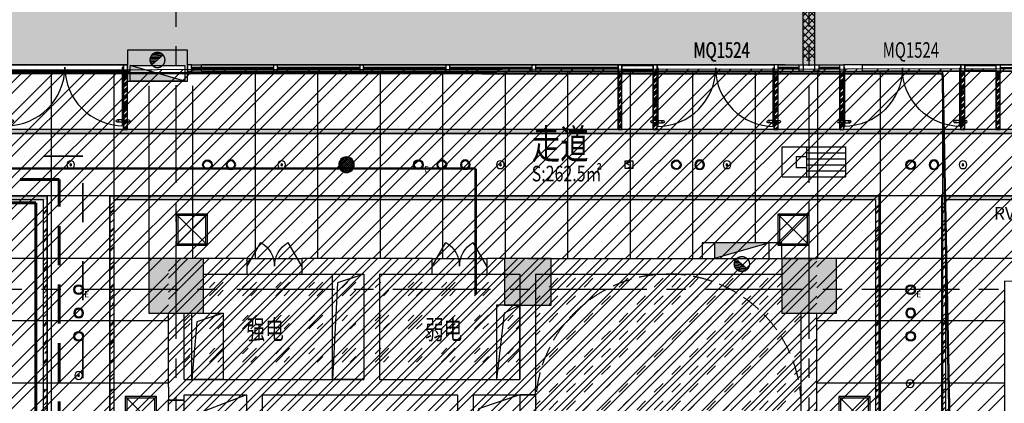
# Model space of a CAD drawing. Extents: x 443138 to 628230, y 228966 to 603793.
# Drawn here: x 581187 to 593790, y 323276 to 328192 of the extents above; entities that cross this region are included whole.
import ezdxf
from ezdxf.enums import TextEntityAlignment as Align

# ---------------------------------------------------------------- set-up
doc = ezdxf.new("R2010")
doc.units = 0
doc.header["$LTSCALE"] = 1000
for name, pattern in [('CENTER', [2, 1.25, -0.25, 0.25, -0.25]), ('DASH', [0.35, 0.25, -0.1]), ('DASHDOT', [1, 0.5, -0.25, 0, -0.25]), ('DASHED', [0.75, 0.5, -0.25]), ('DOTE', [2.42, 2, -0.2, 0.02, -0.2])]:
    doc.linetypes.add(name, pattern=pattern)
doc.layers.get('0').update_dxf_attribs({"linetype": 'CONTINUOUS'})
for name, color, linetype in [('001-公摊面积', 1, 'CONTINUOUS'), ('001-新砌墙', 4, 'CONTINUOUS'), ('A-文字', 44, 'CONTINUOUS'), ('C-顶面设备-喷淋', 192, 'CONTINUOUS'), ('C-顶面设备-烟感、报警', 192, 'CONTINUOUS'), ('COLUMN', 4, 'CONTINUOUS'), ('DOTE', 14, 'DOTE'), ('F-门', 34, 'CONTINUOUS'), ('F-门编号', 4, 'CONTINUOUS'), ('FC-地材铺装', 34, 'CONTINUOUS'), ('M-面积', 1, 'CONTINUOUS'), ('P-门', 60, 'CONTINUOUS'), ('RC-天花灯具', 138, 'CONTINUOUS'), ('RC-天花设备', 192, 'CONTINUOUS'), ('RC-天花造型', 54, 'CONTINUOUS'), ('S-STAIRS', 138, 'CONTINUOUS'), ('S-原墙', 6, 'CONTINUOUS'), ('W-WALL', 4, 'CONTINUOUS'), ('WALL', 6, 'CONTINUOUS'), ('WINDOW', 148, 'CONTINUOUS'), ('WIRE-网络', 2, 'CONTINUOUS'), ('wjtxiaohuoshuan', 30, 'DOTE'), ('天花定位尺寸', 44, 'CONTINUOUS'), ('柱', 2, 'CONTINUOUS')]:
    doc.layers.add(name, color=color, linetype=linetype)
for name, color, linetype, lineweight in [('ACS_KT_LG', 1, 'CONTINUOUS', 60), ('ACS_KT_LH', 2, 'DASHED', 60), ('ACS_KT_LN', 5, 'DASHDOT', 35)]:
    doc.layers.add(name, color=color, linetype=linetype, lineweight=lineweight)
doc.styles.add('_TEL_DIM', font='txt.shx', dxfattribs={"width": 0.8, "height": 3.5, "bigfont": '@@hztxt.shx'})
doc.styles.get("Standard").update_dxf_attribs({"font": 'GBENOR', "bigfont": 'GBCBIG'})
doc.styles.add('宋体', font='txt', dxfattribs={"width": 0.8})
pattern_1 = [(45, (-857185.32, 84095.21), (107.763073, 287.368196), [1905, -254, 635, -127]), (45, (-857110.78, 84259.55), (-209.239968, 29.634845), [381, -41.91, 762, -95.25]), (45, (-857216.75, 84216.44), (406.8056023, 527.1410343), [1016, -177.8, 508, -127])]
pattern_2 = [(45, (-857325.32, 172007.903), (-40.4111525, 40.4111525), []), (45, (-857311.85, 172007.903), (-40.4111525, 40.4111525), []), (45, (-857298.38, 172007.903), (-40.4111525, 40.4111525), []), (45, (-857284.91, 172007.903), (-40.4111525, 40.4111525), [])]
pattern_3 = [(45, (-857185.32, 172007.903), (-40.4111525, 40.4111525), []), (45, (-857171.85, 172007.903), (-40.4111525, 40.4111525), []), (45, (-857158.38, 172007.903), (-40.4111525, 40.4111525), []), (45, (-857144.91, 172007.903), (-40.4111525, 40.4111525), [])]

# ---------------------------------------------------------------- blocks, each defined once
blk = doc.blocks.new('结构柱2层')
at = {"layer": '柱'}
for points in [[(0, 0), (0, 700), (-700, 700), (-700, 0)], [(4450, 100), (4450, 700), (3850, 700), (3850, 100)], [(8100, 0), (8100, 700), (7400, 700), (7400, 0)]]:
    blk.add_hatch(color=0, dxfattribs=at).paths.add_polyline_path(points)
at = {"layer": '柱', "color": 0}
for points in [[(0, 0), (0, 700), (-700, 700), (-700, 0)], [(4450, 100), (4450, 700), (3850, 700), (3850, 100)], [(8100, 0), (8100, 700), (7400, 700), (7400, 0)]]:
    blk.add_lwpolyline(points, close=True, dxfattribs=at)
blk = doc.blocks.new('$DorLib2D$00000231')
at = {"color": 0}
for p, q in [((-0.5, 0), (-0.25, 0.433)), ((0.5, 0), (0.25, 0.433))]:
    blk.add_line(p, q, dxfattribs=at)
for centre, start, end in [((-0.5, 0), 0, 60), ((0.5, 0), 120, 180)]:
    blk.add_arc(centre, 0.5, start, end, dxfattribs=at)
blk = doc.blocks.new('A$C538F7834')
at = {"color": 0, "linetype": 'Continuous'}
for points in [[(1840, 0, 0, 0, 0), (1840, 4960, 0, 0, 0), (40, 4960, 0, 0, 0), (40, 3240, 80, 0, 0), (40, 2940, 0, 0, 0)], [(40, 280, 0, 0, 0), (40, 1240, 80, 0, 0), (40, 1540, 0, 0, 0)]]:
    blk.add_lwpolyline(points, format="xyseb", dxfattribs=at)
blk = doc.blocks.new('A$C42930829')
at = {"layer": 'P-门', "color": 0}
for p, q in [((75, 33), (15, 33)), ((75, 3), (15, 3)), ((99, 33), (159, 33)), ((99, 3), (159, 3))]:
    blk.add_line(p, q, dxfattribs=at)
for points in [[(81, 37), (75, 37), (75, 0), (81, 0)], [(93, 37), (99, 37), (99, 0), (93, 0)]]:
    blk.add_lwpolyline(points, close=True, dxfattribs=at)
for centre in [(15, 18), (159, 18)]:
    blk.add_circle(centre, 15, dxfattribs=at)
blk = doc.blocks.new('cvbcvb')
at = {"layer": 'F-门', "color": 0}
for points in [[(1322153, 97412), (1322153, 97400), (1322903, 97400), (1322903, 97412)], [(1322153, 95912), (1322153, 95924), (1322903, 95924), (1322903, 95912)]]:
    blk.add_lwpolyline(points, close=True, dxfattribs=at)
for centre, start, end in [((1322903, 97412), 180, 270), ((1322903, 95912), 90, 180)]:
    blk.add_arc(centre, 750, start, end, dxfattribs=at)
at = {"color": 8, "ltscale": 0.3, "rotation": 90}
for p in [(1322233, 97319), (1322233, 95831)]:
    blk.add_blockref('A$C42930829', p, dxfattribs=at)
blk = doc.blocks.new('tdfg')
at = {"color": 0}
for radius in [62, 49.9]:
    blk.add_circle((728197, -80227), radius, dxfattribs=at)
blk = doc.blocks.new('C-顶面喷淋')
at = {"layer": 'C-顶面设备-喷淋', "linetype": 'Continuous', "ltscale": 0.001}
blk.add_hatch(color=0, dxfattribs=at).paths.add_polyline_path([(-12, -50, 1), (12, -50, 1)])
at = {"layer": 'C-顶面设备-喷淋', "color": 0, "linetype": 'Continuous', "ltscale": 0.001}
for radius in [50, 12.1]:
    blk.add_circle((0, -50), radius, dxfattribs=at)
blk = doc.blocks.new('*U492')
at = {"layer": 'C-顶面设备-喷淋', "color": 8, "xscale": -0.9999976272721962, "yscale": 0.9999976272721962, "zscale": 0.9999976272721962}
blk.add_blockref('C-顶面喷淋', (29671, 79361), dxfattribs=at)
blk = doc.blocks.new('A$C3BFE0E46')
at = {"layer": 'C-顶面设备-烟感、报警', "color": 8}
blk.add_blockref('*U492', (-29621, -79261), dxfattribs=at)
blk = doc.blocks.new('C-烟感')
at = {"layer": 'C-顶面设备-烟感、报警', "color": 0, "linetype": 'ByBlock', "ltscale": 1000}
blk.add_lwpolyline([(-76, 76), (44, 76), (44, -44), (-76, -44)], close=True, dxfattribs=at)
at = {"layer": 'C-顶面设备-烟感、报警', "color": 0}
blk.add_lwpolyline([(-39, -34), (19, -5), (-16, 16), (-51, 37), (7, 66)], dxfattribs=at)
blk = doc.blocks.new('*U493')
at = {"layer": 'C-顶面设备-烟感、报警', "color": 8, "xscale": 0.8333333333349027, "yscale": 0.8333333333349027, "zscale": 0.8333333333349027}
blk.add_blockref('C-烟感', (29684, 79298), dxfattribs=at)
blk = doc.blocks.new('C-消防 广播')
at = {"layer": 'C-顶面设备-烟感、报警'}
h = blk.add_hatch(dxfattribs=at)
h.set_pattern_fill('_USER', color=0, scale=20, angle=45, style=0, double=1, pattern_type=0)
h.set_pattern_definition([(45, (-58386.737, -57927.148), (-14.1421356, 14.1421356), []), (135, (-58386.737, -57927.148), (-14.1421356, -14.1421356), [])])
edge = h.paths.add_edge_path()
edge.add_arc((100, 100), 90, 0, 360)
at = {"layer": 'C-顶面设备-烟感、报警', "color": 0}
for radius in [100, 90]:
    blk.add_circle((100, 100), radius, dxfattribs=at)
blk = doc.blocks.new('C-消防广播')
at = {"layer": 'C-顶面设备-烟感、报警', "color": 8, "xscale": -0.0025, "yscale": 0.0025, "zscale": 0.0025, "rotation": 180}
blk.add_blockref('C-消防 广播', (-0.24, 0.251, 0), dxfattribs=at)
blk = doc.blocks.new('*U491')
at = {"layer": 'C-顶面设备-烟感、报警', "color": 8, "xscale": 400, "yscale": 400, "zscale": 400, "rotation": 89.99999999999582}
blk.add_blockref('C-消防广播', (29671, 79307), dxfattribs=at)
blk = doc.blocks.new('$风口$00000122')
at = {"layer": 'RC-天花设备', "color": 0}
for p, q in [((-250, -135), (-250, 135)), ((57.7, -135), (57.7, 135)), ((250, 135), (250, -135)), ((139.2, -48.6), (139.2, 48.6)), ((139.2, -48.6), (57.7, -48.6)), ((250, -135), (-250, -135))]:
    blk.add_line(p, q, dxfattribs=at)
at = {"layer": 'RC-天花设备', "color": 0, "linetype": 'Continuous'}
for p, q in [((250, 135), (-250, 135)), ((57.7, 81), (-250, 81)), ((57.7, 27), (-250, 27)), ((139.2, 48.6), (57.7, 48.6)), ((57.7, -27), (-250, -27)), ((57.7, -81), (-250, -81))]:
    blk.add_line(p, q, dxfattribs=at)
blk = doc.blocks.new('A$C49EB0956')
at = {"layer": 'RC-天花灯具'}
blk.add_circle((62, 62), 62, dxfattribs=at)
at = {"layer": 'RC-天花灯具', "color": 161}
blk.add_circle((62, 62), 49.9, dxfattribs=at)
at = {"color": 1, "style": '宋体'}
blk.add_text('E', height=80, dxfattribs=at).set_placement((134, -36))
blk = doc.blocks.new('dfhsgdfsghghdfhd')
at = {"layer": 'wjtxiaohuoshuan'}
blk.add_hatch(color=0, dxfattribs=at).paths.add_polyline_path([(313605674, 128939868), (313604974, 128939868), (313604974, 128939668)])
h = blk.add_hatch(dxfattribs=at)
h.set_pattern_fill('ANSI31', color=0, scale=10, angle=138.0143, style=0)
h.set_pattern_definition([(183.0143159246, (632922116.578, 14926302.399), (0.8347943712, -15.85303577735), [])])
h.paths.add_polyline_path([(313605252, 128939659, 0.185274), (313605227, 128939595, 0.687373), (313605396, 128939530)])
at = {"layer": 'wjtxiaohuoshuan', "color": 0}
for p, q in [((313605674, 128939868), (313604974, 128939668)), ((313605674, 128939868), (313604974, 128939868)), ((313604974, 128939868), (313604974, 128939668)), ((313605674, 128939668), (313605674, 128939868)), ((313604974, 128939668), (313605674, 128939668)), ((313605396, 128939530), (313605252, 128939659))]:
    blk.add_line(p, q, dxfattribs=at)
blk.add_circle((313605324, 128939595), 96.5, dxfattribs=at)
blk = doc.blocks.new('DSAFSADG')
at = {"layer": 'RC-天花造型', "color": 0, "ltscale": 0.3}
for p, q in [((1295626, 103407), (1295226, 103007)), ((1295226, 103407), (1295626, 103007))]:
    blk.add_line(p, q, dxfattribs=at)
for points in [[(1295226, 103007), (1295626, 103007), (1295626, 103407), (1295226, 103407)], [(1295246, 103027), (1295606, 103027), (1295606, 103387), (1295246, 103387)]]:
    blk.add_lwpolyline(points, close=True, dxfattribs=at)
blk = doc.blocks.new('453543543')
at = {"layer": '001-公摊面积', "ltscale": 0.3}
h = blk.add_hatch(dxfattribs=at)
h.set_pattern_fill('ANSI32', color=8, scale=30)
h.set_pattern_definition([(45, (-945841.71, 172007.9), (-202.05576, 202.05576), []), (45, (-945707, 172007.9), (-202.05576, 202.05576), [])])
h.paths.add_polyline_path([(454968.7, 175807), (463268.7, 175807), (463268.7, 184607), (454968.7, 184607)], flags=16)
edge = h.paths.add_edge_path()
edge.add_line((483104.8, 174007), (475297.2, 174008.2))
edge.add_line((475297.2, 174008.2), (475297.2, 173483.9))
edge.add_line((475297.2, 173483.9), (455148.8, 173483.9))
edge.add_line((455148.8, 173483.9), (454870.9, 173191.5))
edge.add_line((454870.9, 173191.5), (453055.3, 174770.8))
edge.add_line((453055.3, 174770.8), (452863, 174538.5))
edge.add_line((452863, 174538.5), (452668.7, 174698.5))
edge.add_line((452668.7, 174698.5), (452678.7, 184607.3))
edge.add_line((452678.7, 184607.3), (438527.4, 184607.3))
edge.add_line((438527.4, 184607.3), (438527.4, 183543.5))
edge.add_line((438527.4, 183543.5), (438312.1, 182880.7))
edge.add_line((438312.1, 182880.7), (434468.7, 183773))
edge.add_line((434468.7, 183773), (434468.7, 186307))
edge.add_line((434468.7, 186307), (438768.7, 186307))
edge.add_line((438768.7, 186307), (438768.7, 190857))
edge.add_line((438768.7, 190857), (439768.7, 190857))
edge.add_line((439768.7, 190857), (439768.7, 193207))
edge.add_line((439768.7, 193207), (431068.7, 193257))
edge.add_line((431068.7, 193257), (431084.1, 195932.3))
edge.add_line((431084.1, 195932.3), (441568.7, 195932.3))
edge.add_line((441568.7, 195932.3), (441568.7, 187017))
edge.add_line((441568.7, 187017), (481325.8, 187054.5))
edge.add_line((481325.8, 187054.5), (482335.3, 184307.3))
edge.add_line((482335.3, 184307.3), (474315.7, 184307.3))
edge.add_line((474315.7, 184307.3), (472847.5, 184307))
edge.add_line((472847.5, 184307), (465668.7, 184317))
edge.add_line((465668.7, 184317), (465668.7, 175992.3))
edge.add_line((465668.7, 175992.3), (483353.8, 176007.3))
edge.add_line((483353.8, 176007.3), (483104.8, 174007))
h = blk.add_hatch(dxfattribs=at)
h.set_pattern_fill('ANSI32', color=8, scale=20)
h.set_pattern_definition([(45, (-857185.32, 84096.44), (-134.703842, 134.703842), []), (45, (-857095.52, 84096.44), (-134.703842, 134.703842), [])])
h.paths.add_polyline_path([(463267.8, 184608.6), (454968.4, 184608.5), (454968.4, 175808.2), (463267.8, 175808.3)])
at = {"layer": '001-新砌墙', "ltscale": 0.3}
h = blk.add_hatch(dxfattribs=at)
h.set_pattern_fill('ANSI33', color=8, scale=50)
h.set_pattern_definition([(45, (-857185.32, 84095.2), (-224.5064, 224.5064), []), (45, (-856960.8, 84095.2), (-224.5064, 224.5064), [158.75, -79.375])])
edge = h.paths.add_edge_path()
edge.add_line((434441.4, 198347.1), (436418.5, 199072.3))
edge.add_line((436418.5, 199072.3), (438427, 199705.2))
edge.add_line((438427, 199705.2), (438556.6, 199226.7))
edge.add_line((438556.6, 199226.7), (439136.2, 199382))
edge.add_line((439136.2, 199382), (439023.1, 199803.8))
edge.add_line((439023.1, 199803.8), (444582.8, 200968.1))
edge.add_line((444582.8, 200968.1), (446675.8, 201222))
edge.add_line((446675.8, 201222), (446713.4, 200792.5))
edge.add_line((446713.4, 200792.5), (447311.1, 200844.8))
edge.add_line((447311.1, 200844.8), (447274.6, 201276.6))
edge.add_line((447274.6, 201276.6), (450943.7, 201437.9))
edge.add_line((450943.7, 201437.9), (454714.1, 201294.6))
edge.add_line((454714.1, 201294.6), (454667.7, 200764.3))
edge.add_line((454667.7, 200764.3), (455365, 200703.3))
edge.add_line((455365, 200703.3), (455415.5, 201233.3))
edge.add_line((455415.5, 201233.3), (459170.1, 200716.9))
edge.add_line((459170.1, 200716.9), (462868.7, 199889.7))
edge.add_line((462868.7, 199889.7), (462868.7, 199294.5))
edge.add_line((462868.7, 199294.5), (463468.7, 199294.5))
edge.add_line((463468.7, 199294.5), (463468.7, 199724.6))
edge.add_line((463468.7, 199724.6), (468002.7, 198181.1))
edge.add_line((468002.7, 198181.1), (472349.9, 196170.8))
edge.add_line((472349.9, 196170.8), (476260.9, 193440))
edge.add_line((476260.9, 193440), (475971.5, 193121.4))
edge.add_line((475971.5, 193121.4), (476415.7, 192718))
edge.add_line((476415.7, 192718), (476709.6, 193031.3))
edge.add_arc((468983, 182907.7), 12735.3, 23.05268, 52.6482, ccw=False)
edge.add_line((480701.3, 187894.5), (480319.4, 187674.1))
edge.add_line((480319.4, 187674.1), (480619.4, 187154.4))
edge.add_line((480619.4, 187154.4), (480341.4, 187087.3))
edge.add_line((480341.4, 187087.3), (441718.7, 187087.3))
edge.add_line((441718.7, 187087.3), (441718.7, 196082.3))
edge.add_line((441718.7, 196082.3), (431068.7, 196082.3))
edge.add_line((431068.7, 196082.3), (431068.7, 196868.1))
edge.add_line((431068.7, 196868.1), (432631.5, 197590))
edge.add_line((432631.5, 197590), (434441.4, 198347.1))
h = blk.add_hatch(dxfattribs=at)
h.set_pattern_fill('GOST_GLASS', color=8, scale=50)
h.set_pattern_definition([(45, (-857185.32, 84095.2), (424.26407, -4e-14), [250, -350]), (45, (-857079.25, 84095.2), (424.26407, -4e-14), [100, -500]), (45, (-857185.32, 84201.27), (424.26407, -4e-14), [100, -500])])
h.paths.add_polyline_path([(455418.7, 184407.3), (459268.7, 184407.3), (459268.7, 184007.3), (459468.4, 184007.3), (459468.4, 183057), (455168.4, 183057), (455168.4, 183907.3), (455418.7, 183907.3)])
h = blk.add_hatch(dxfattribs=at)
h.set_pattern_fill('DASH', color=8, scale=50, angle=45)
h.set_pattern_definition([(45, (-857185.32, 84095.21), (1e-14, 224.506403), [158.75, -158.75])])
h.paths.add_polyline_path([(459668.4, 184407.3), (462818.7, 184407.3), (462818.7, 183907.3), (463067.3, 183907.4), (463067.3, 176507.3), (462818.7, 176507.3), (462818.7, 176007), (459668.4, 176007.3)])
at = {"layer": 'RC-天花造型', "ltscale": 0.3}
h = blk.add_hatch(dxfattribs=at)
h.set_pattern_fill('ANSI34', color=8, scale=3)
h.set_pattern_definition(pattern_3)
h.paths.add_polyline_path([(454393.5, 186257.3), (454443.5, 186257.3), (454443.5, 187007.3), (454393.5, 187007.3)])
h = blk.add_hatch(dxfattribs=at)
h.set_pattern_fill('ANSI34', color=8, scale=3)
h.set_pattern_definition([(45, (-857425.32, 172007.903), (-40.4111525, 40.4111525), []), (45, (-857411.85, 172007.903), (-40.4111525, 40.4111525), []), (45, (-857398.38, 172007.903), (-40.4111525, 40.4111525), []), (45, (-857384.91, 172007.903), (-40.4111525, 40.4111525), [])])
h.paths.add_polyline_path([(460723.4, 186257.3), (460773.4, 186257.3), (460773.4, 187007.3), (460723.4, 187007.3)])
h = blk.add_hatch(dxfattribs=at)
h.set_pattern_fill('ANSI34', color=8, scale=3)
h.set_pattern_definition(pattern_2)
h.paths.add_polyline_path([(461173.4, 186257.3), (461223.4, 186257.3), (461223.4, 187007.3), (461173.4, 187007.3)])
h = blk.add_hatch(dxfattribs=at)
h.set_pattern_fill('ANSI34', color=8, scale=3)
h.set_pattern_definition(pattern_2)
h.paths.add_polyline_path([(462723.4, 186257.3), (462773.4, 186257.3), (462773.4, 187007.3), (462723.4, 187007.3)])
h = blk.add_hatch(dxfattribs=at)
h.set_pattern_fill('ANSI34', color=8, scale=3)
h.set_pattern_definition(pattern_3)
h.paths.add_polyline_path([(463562.9, 186257.3), (463612.9, 186257.3), (463612.9, 187007.3), (463562.9, 187007.3)])
h = blk.add_hatch(dxfattribs=at)
h.set_pattern_fill('ANSI34', color=8, scale=3)
h.set_pattern_definition([(45, (-857425.32, 172007.903), (-40.4111525, 40.4111525), []), (45, (-857411.85, 172007.903), (-40.4111525, 40.4111525), []), (45, (-857398.38, 172007.903), (-40.4111525, 40.4111525), []), (45, (-857384.91, 172007.903), (-40.4111525, 40.4111525), [])])
h.paths.add_polyline_path([(465112.9, 186257.3), (465162.9, 186257.3), (465162.9, 187007.3), (465112.9, 187007.3)])
h = blk.add_hatch(dxfattribs=at)
h.set_pattern_fill('ANSI34', color=8, scale=3)
h.set_pattern_definition([(45, (-857325.32, 172007.9), (-40.4111525, 40.4111525), []), (45, (-857311.85, 172007.9), (-40.4111525, 40.4111525), []), (45, (-857298.38, 172007.9), (-40.4111525, 40.4111525), []), (45, (-857284.91, 172007.9), (-40.4111525, 40.4111525), [])])
h.paths.add_polyline_path([(465562.9, 186257.3), (465612.9, 186257.3), (465612.9, 187007.3), (465562.9, 187007.3)])
h = blk.add_hatch(dxfattribs=at)
h.set_pattern_fill('AR-RROOF', color=8, scale=5, angle=45)
h.set_pattern_definition(pattern_1)
h.paths.add_polyline_path([(481299.9, 186207.3), (481299.9, 186257.3), (440768.7, 186257.3), (440768.7, 186207.3)])
h = blk.add_hatch(dxfattribs=at)
h.set_pattern_fill('AR-RROOF', color=8, scale=5, angle=45)
h.set_pattern_definition(pattern_1)
h.paths.add_polyline_path([(464867.2, 185407.3), (464867.2, 185357.3), (481499.9, 185357.3), (481499.9, 185407.3)])
h.paths.add_polyline_path([(454218.7, 185407.3), (454268.7, 185357.3), (464067.2, 185357.3), (464067.2, 185407.3)])
h.paths.add_polyline_path([(453418.7, 185357.3), (453418.7, 185407.3), (439968.7, 185407.3), (439918.7, 185357.3)])
h = blk.add_hatch(dxfattribs=at)
h.set_pattern_fill('AR-RROOF', color=8, scale=5, angle=45)
h.set_pattern_definition([(45, (-870049.99, 84221.81), (107.763073, 287.368196), [1905, -254, 635, -127]), (45, (-869975.46, 84386.15), (-209.239968, 29.634845), [381, -41.91, 762, -95.25]), (45, (-870081.42, 84343.04), (406.8056023, 527.1410343), [1016, -177.8, 508, -127])])
h.paths.add_polyline_path([(453418.7, 185357.3), (453368.7, 185357.3), (453368.7, 174207.3), (453418.7, 174257.3)])
h = blk.add_hatch(dxfattribs=at)
h.set_pattern_fill('AR-RROOF', color=8, scale=5, angle=45)
h.set_pattern_definition([(45, (-869199.99, 84221.81), (107.763073, 287.368196), [1905, -254, 635, -127]), (45, (-869125.46, 84386.15), (-209.239968, 29.634845), [381, -41.91, 762, -95.25]), (45, (-869231.42, 84343.04), (406.8056023, 527.1410343), [1016, -177.8, 508, -127])])
h.paths.add_polyline_path([(454268.7, 185357.3), (454218.7, 185357.3), (454218.7, 175007.3), (454268.7, 175007.3)])
h = blk.add_hatch(dxfattribs=at)
h.set_pattern_fill('AR-RROOF', color=8, scale=5, angle=45)
h.set_pattern_definition([(45, (-859401.48, 84221.81), (107.763073, 287.368196), [1905, -254, 635, -127]), (45, (-859326.94, 84386.15), (-209.239968, 29.634845), [381, -41.91, 762, -95.25]), (45, (-859432.91, 84343.04), (406.8056023, 527.1410343), [1016, -177.8, 508, -127])])
h.paths.add_polyline_path([(464067.2, 185357.3), (464017.2, 185357.3), (464017.2, 175007.3), (464067.2, 175007.3)])
h = blk.add_hatch(dxfattribs=at)
h.set_pattern_fill('AR-RROOF', color=8, scale=5, angle=45)
h.set_pattern_definition([(45, (-858551.48, 84221.81), (107.763073, 287.368196), [1905, -254, 635, -127]), (45, (-858476.94, 84386.15), (-209.239968, 29.634845), [381, -41.91, 762, -95.25]), (45, (-858582.91, 84343.04), (406.8056023, 527.1410343), [1016, -177.8, 508, -127])])
h.paths.add_polyline_path([(464917.2, 185357.3), (464867.2, 185357.3), (464867.2, 175007.3), (464917.2, 175007.3)])
at = {"layer": 'S-原墙'}
h = blk.add_hatch(dxfattribs=at)
h.set_pattern_fill('ANSI37', color=8, scale=20, style=0)
h.set_pattern_definition([(45, (-857185.02, 84094.9), (-44.9012806, 44.9012806), []), (135, (-857185.02, 84094.9), (-44.9012806, -44.9012806), [])])
h.paths.add_polyline_path([(463243.7, 199294.2), (463093.7, 199294.2), (463093.7, 193507), (463243.7, 193507)])
h.paths.add_polyline_path([(463093.7, 187137.3), (463243.7, 187137.3), (463243.7, 192807), (463093.7, 192807)])
at = {"layer": '001-公摊面积', "color": 8, "ltscale": 0.3}
blk.add_lwpolyline([(441568.7, 187017), (481325.8, 187054.5), (482335.3, 184307.3), (474315.7, 184307.3), (472847.5, 184307), (465668.7, 184317), (465668.7, 175992.3), (483353.8, 176007.3), (483104.8, 174007)], dxfattribs=at)
at = {"layer": 'DOTE', "color": 8, "linetype": 'CENTER', "flags": 128}
for points in [[(455068.4, 155575.4), (455068.4, 202363.4)], [(463168.4, 155575.4), (463168.4, 202363.4)], [(485093.1, 184207), (425606.4, 184207)]]:
    blk.add_lwpolyline(points, dxfattribs=at)
at = {"layer": 'FC-地材铺装', "color": 8, "ltscale": 0.3}
for p, q in [((454393.5, 187087.3), (451323.7, 187087.3)), ((462863.4, 187087.3), (455393.5, 187087.3)), ((478852.9, 187087.3), (463612.9, 187087.3)), ((451323.7, 187007.3), (454393.5, 187007.3)), ((455393.5, 187007.3), (462863.4, 187007.3)), ((463612.9, 187007.3), (478852.9, 187007.3))]:
    blk.add_line(p, q, dxfattribs=at)
at = {"layer": 'FC-地材铺装', "color": 8, "linetype": 'ByBlock', "ltscale": 0.3}
for p, q in [((453468.7, 187007.3), (453468.7, 174029)), ((454268.7, 187007.3), (454268.7, 173330.5)), ((456078.4, 187007.3), (456078.4, 184607)), ((456878.4, 187007.3), (456878.4, 184607)), ((457678.4, 187007.3), (457678.4, 184607)), ((458478.4, 187007.3), (458478.4, 184607)), ((459278.4, 187007.3), (459278.4, 184607)), ((460078.4, 187007.3), (460078.4, 184607)), ((460878.4, 187007.3), (460878.4, 184607)), ((461678.4, 187007.3), (461678.4, 184607)), ((462478.4, 187007.3), (462478.4, 184807.3)), ((463278.4, 187017.3), (463278.4, 184607)), ((464078.4, 187007.3), (464078.4, 173483.9)), ((464878.4, 187007.3), (464878.4, 173483.9)), ((454718.7, 186817.3), (454718.7, 184607)), ((455278.4, 186817.3), (455278.4, 184607)), ((481716.6, 186207.3), (438768.7, 186207.3)), ((482044.9, 185407.3), (434468.7, 185407.3)), ((454968.7, 184607.3), (452668.7, 184607.3)), ((472698.2, 184607.3), (463518.7, 184607.3)), ((454968.7, 183807.3), (452668.7, 183807.3)), ((465667.2, 183807.3), (463268.7, 183807.3)), ((454968.7, 183007.3), (452668.7, 183007.3)), ((465667.2, 183007.3), (463268.7, 183007.3))]:
    blk.add_line(p, q, dxfattribs=at)
at = {"layer": 'RC-天花造型', "color": 8, "ltscale": 0.3}
for p, q in [((454393.5, 186257.3), (454393.5, 187007.3)), ((454443.5, 186257.3), (454443.5, 187007.3)), ((460723.4, 186257.3), (460723.4, 187007.3)), ((460773.4, 186257.3), (460773.4, 187007.3)), ((461173.4, 186257.3), (461173.4, 187007.3)), ((461223.4, 186257.3), (461223.4, 187007.3)), ((462723.4, 186257.3), (462723.4, 187007.3)), ((462773.4, 186257.3), (462773.4, 187007.3)), ((463562.9, 186257.3), (463562.9, 187007.3)), ((463612.9, 186257.3), (463612.9, 187007.3)), ((465112.9, 186257.3), (465112.9, 187007.3)), ((465162.9, 186257.3), (465162.9, 187007.3)), ((465562.9, 186257.3), (465562.9, 187007.3)), ((465612.9, 186257.3), (465612.9, 187007.3)), ((440768.7, 186207.3), (481299.9, 186207.3)), ((481299.9, 186257.3), (440818.7, 186257.3)), ((439968.7, 185407.3), (453418.7, 185407.3)), ((453418.7, 185407.3), (453368.7, 185407.3)), ((453418.7, 185407.3), (453418.7, 174257.3)), ((453418.7, 174257.3), (453418.7, 185407.3)), ((454218.7, 185407.3), (454218.7, 175007.3)), ((454218.7, 174957.3), (454218.7, 185407.3)), ((454218.7, 185407.3), (454268.7, 185407.3)), ((464067.2, 185407.3), (464067.2, 174957.3)), ((464867.2, 185407.3), (464867.2, 174957.3)), ((453368.7, 185357.3), (439918.7, 185357.3)), ((453368.7, 174207.3), (453368.7, 185357.3))]:
    blk.add_line(p, q, dxfattribs=at)
for points in [[(452893.5, 187087.3), (454393.5, 187087.3), (454393.5, 187007.3), (452893.5, 187007.3)], [(455393.5, 187087.3), (462723.4, 187087.3), (462723.4, 187007.3), (455393.5, 187007.3)], [(463852.9, 187087.3), (478852.9, 187087.3), (478852.9, 187007.3), (463852.9, 187007.3)], [(454393.5, 186257.3), (454443.5, 186257.3), (454443.5, 187007.3), (454393.5, 187007.3)], [(460723.4, 186257.3), (460773.4, 186257.3), (460773.4, 187007.3), (460723.4, 187007.3)], [(461173.4, 186257.3), (461223.4, 186257.3), (461223.4, 187007.3), (461173.4, 187007.3)], [(462723.4, 186257.3), (462773.4, 186257.3), (462773.4, 187007.3), (462723.4, 187007.3)], [(463562.9, 186257.3), (463612.9, 186257.3), (463612.9, 187007.3), (463562.9, 187007.3)], [(465112.9, 186257.3), (465162.9, 186257.3), (465162.9, 187007.3), (465112.9, 187007.3)], [(465562.9, 186257.3), (465612.9, 186257.3), (465612.9, 187007.3), (465562.9, 187007.3)]]:
    blk.add_lwpolyline(points, close=True, dxfattribs=at)
for points in [[(454218.7, 185407.3), (464067.2, 185407.3)], [(464017.2, 174957.3), (464017.2, 174957.3), (464067.2, 174957.3), (464067.2, 185407.3), (464017.2, 185407.3)], [(464867.2, 185407.3), (481499.9, 185407.3), (481499.9, 185357.3), (464917.2, 185357.3)], [(464917.2, 174957.3), (464867.2, 174957.3), (464867.2, 185407.3), (464917.2, 185407.3)], [(464017.2, 185357.3), (454268.7, 185357.3), (454268.7, 175007.3)], [(464017.2, 185357.3), (464017.2, 175007.3)], [(464917.2, 185357.3), (464917.2, 175007.3)]]:
    blk.add_lwpolyline(points, dxfattribs=at)
at = {"layer": 'S-STAIRS', "color": 8, "linetype": 'DASH'}
blk.add_arc((461368.7, 182706.7), 1700, 0, 180, dxfattribs=at)
at = {"layer": 'W-WALL', "color": 8, "ltscale": 0.3}
for p, q in [((463093.7, 187087.3), (463093.7, 192807)), ((463243.7, 187087.3), (463243.7, 192807)), ((455263.5, 187087.3), (460723.4, 187087.3)), ((456315.5, 187052.3), (455263.5, 187052.3)), ((456315.5, 187042.3), (455263.5, 187042.3)), ((457417.5, 187052.3), (456365.5, 187052.3)), ((457417.5, 187042.3), (456365.5, 187042.3)), ((458519.5, 187052.3), (457467.5, 187052.3)), ((458519.5, 187042.3), (457467.5, 187042.3)), ((459621.4, 187052.3), (458569.5, 187052.3)), ((459621.4, 187042.3), (458569.5, 187042.3)), ((460723.4, 187052.3), (459671.4, 187052.3)), ((460723.4, 187042.3), (459671.4, 187042.3)), ((460773.4, 187077.3), (461173.4, 187077.3)), ((462773.4, 187087.3), (463562.9, 187087.3)), ((463043.7, 187052.3), (462773.4, 187052.3)), ((463043.7, 187042.3), (462773.4, 187042.3)), ((463562.9, 187052.3), (463293.7, 187052.3)), ((463562.9, 187042.3), (463293.7, 187042.3)), ((465162.9, 187077.3), (465562.9, 187077.3)), ((476852.9, 187087.3), (465612.9, 187087.3)), ((465612.9, 187052.3), (466817.4, 187052.3)), ((465612.9, 187042.3), (466817.4, 187042.3)), ((460723.4, 187007.3), (455263.5, 187007.3)), ((460773.4, 187017.3), (461173.4, 187017.3)), ((462773.4, 187007.3), (463562.9, 187007.3)), ((465162.9, 187017.3), (465562.9, 187017.3)), ((465612.9, 187007.3), (476852.9, 187007.3))]:
    blk.add_line(p, q, dxfattribs=at)
for points in [[(454443.5, 187087.3), (454443.5, 187007.3), (454393.5, 187007.3), (454393.5, 187087.3)], [(454393.5, 187087.3), (454393.5, 187007.3), (454443.5, 187007.3), (454443.5, 187087.3)], [(455213.5, 187087.3), (455213.5, 187007.3), (455263.5, 187007.3), (455263.5, 187087.3)], [(456315.5, 187087.3), (456315.5, 187007.3), (456365.5, 187007.3), (456365.5, 187087.3)], [(457417.5, 187087.3), (457417.5, 187007.3), (457467.5, 187007.3), (457467.5, 187087.3)], [(458519.5, 187087.3), (458519.5, 187007.3), (458569.5, 187007.3), (458569.5, 187087.3)], [(459621.4, 187087.3), (459621.4, 187007.3), (459671.4, 187007.3), (459671.4, 187087.3)], [(460773.4, 187087.3), (460773.4, 187007.3), (460723.4, 187007.3), (460723.4, 187087.3)], [(460723.4, 187087.3), (460723.4, 187007.3), (460773.4, 187007.3), (460773.4, 187087.3)], [(461173.4, 187087.3), (461173.4, 187007.3), (461223.4, 187007.3), (461223.4, 187087.3)], [(461173.4, 187087.3), (461223.4, 187087.3), (461223.4, 187007.3), (461173.4, 187007.3)], [(462723.4, 187087.3), (462723.4, 187007.3), (462773.4, 187007.3), (462773.4, 187087.3)], [(463093.7, 187087.3), (463093.7, 187007.3), (463043.7, 187007.3), (463043.7, 187087.3)], [(463293.7, 187087.3), (463293.7, 187007.3), (463243.7, 187007.3), (463243.7, 187087.3)], [(463612.9, 187087.3), (463612.9, 187007.3), (463562.9, 187007.3), (463562.9, 187087.3)], [(465162.9, 187087.3), (465162.9, 187007.3), (465112.9, 187007.3), (465112.9, 187087.3)], [(465112.9, 187087.3), (465112.9, 187007.3), (465162.9, 187007.3), (465162.9, 187087.3)], [(465562.9, 187087.3), (465612.9, 187087.3), (465612.9, 187007.3), (465562.9, 187007.3)], [(465562.9, 187087.3), (465612.9, 187087.3), (465612.9, 187007.3), (465562.9, 187007.3)]]:
    blk.add_lwpolyline(points, close=True, dxfattribs=at)
at = {"layer": 'W-WALL', "color": 8}
for p in [(456340.5, 187007.3), (457442.5, 187007.3), (458544.5, 187007.3), (459646.4, 187007.3)]:
    blk.add_point(p, dxfattribs=at)
at = {"layer": 'WALL', "color": 8, "linetype": 'Continuous'}
for p, q in [((455975.8, 184607), (454968.7, 184607)), ((455975.8, 184407), (455975.8, 184607)), ((457568.7, 184607), (456675.8, 184607)), ((456675.8, 184607), (456675.8, 184407)), ((458345, 184607), (457568.7, 184607)), ((458345, 184407), (458345, 184607)), ((459568.7, 184607), (459045, 184607)), ((459045, 184607), (459045, 184407)), ((459568.7, 184607), (463268.7, 184607)), ((455418.7, 184407), (455975.8, 184407)), ((456675.8, 184407), (457468.7, 184407)), ((457468.7, 184407), (457468.7, 183057)), ((457668.7, 184407), (457668.7, 183057)), ((457668.7, 184407), (458345, 184407)), ((459045, 184407), (459468.7, 184407)), ((459468.7, 184407), (459468.7, 183057)), ((459668.7, 184407), (459668.7, 182957)), ((459668.7, 184407), (462818.7, 184407)), ((454968.7, 182957), (454968.7, 183907.3)), ((455168.7, 183057), (455168.7, 183907.3)), ((463068.7, 176507.3), (463068.7, 183907.3)), ((463268.7, 176507.3), (463268.7, 183907.3)), ((455168.7, 183057), (456068.7, 183057)), ((456068.7, 183057), (457468.7, 183057)), ((457668.7, 183057), (458768.7, 183057)), ((458768.7, 183057), (459468.7, 183057)), ((454968.7, 182957), (454968.7, 182792.1)), ((459668.7, 182857), (459668.7, 182957)), ((454968.7, 182792.1), (455168.7, 182792.1)), ((455168.7, 182857), (455968.7, 182857)), ((455168.7, 182792.1), (455168.7, 182857)), ((455968.7, 182857), (455968.7, 181857)), ((456168.7, 182857), (456168.7, 181757)), ((456168.7, 182857), (457568.7, 182857)), ((457568.7, 182857), (458668.7, 182857)), ((458668.7, 182857), (458668.7, 180657)), ((458868.7, 182857), (458868.7, 180657)), ((458868.7, 182857), (459468.7, 182857)), ((459468.7, 182857), (459668.7, 182857))]:
    blk.add_line(p, q, dxfattribs=at)
blk.add_lwpolyline([(454443.5, 186877.3), (455213.5, 186877.3), (455213.5, 187277.3), (454443.5, 187277.3)], close=True, dxfattribs=at)
for points in [[(457068.7, 184407), (457468.7, 184407), (457468.7, 183057), (457068.7, 183057), (457068.7, 184407)], [(457468.7, 184407), (457131.4, 184293.5), (457068.7, 183057)], [(455968.7, 182857), (455317.2, 182607.1), (455168.7, 181857)], [(459468.7, 182857), (458939.8, 182680.2), (458868.7, 181057)]]:
    blk.add_lwpolyline(points, dxfattribs=at)
at = {"layer": 'WALL', "color": 8, "linetype": 'Continuous', "elevation": 0}
for points in [[(459468.7, 184007.3), (459168.7, 184007.3), (459168.7, 183057), (459468.7, 183057), (459468.7, 184007.3)], [(459468.7, 184007.3), (459265.9, 183906.5), (459168.7, 183057)], [(455268.6, 183907.3), (455668.6, 183907.3), (455668.6, 183057), (455268.6, 183057), (455268.6, 183907.3)], [(455668.6, 183907.3), (455331.3, 183793.8), (455268.6, 183057)]]:
    blk.add_lwpolyline(points, dxfattribs=at)
at = {"layer": 'WINDOW', "color": 8, "linetype": 'Continuous'}
for p, q in [((455975.8, 184607, 0), (456675.8, 184607, 0)), ((458345, 184607, 0), (459045, 184607, 0)), ((455975.8, 184407, 0), (456675.8, 184407, 0)), ((458345, 184407, 0), (459045, 184407, 0))]:
    blk.add_line(p, q, dxfattribs=at)
at = {"layer": 'WINDOW', "color": 8, "linetype": 'DASH'}
for p, q in [((455168.7, 182792.1), (454968.7, 182792.1)), ((459668.7, 182857), (459468.7, 182857))]:
    blk.add_line(p, q, dxfattribs=at)
at = {"layer": 'WINDOW', "color": 8}
for p, q in [((454968.7, 181892.1, 0), (454968.7, 182792.1, 0)), ((455168.7, 181892.1, 0), (455168.7, 182792.1, 0))]:
    blk.add_line(p, q, dxfattribs=at)
at = {"layer": 'WINDOW', "color": 8, "linetype": 'ByBlock'}
for p, q in [((459468.7, 182857, 0), (459468.7, 182257, 0)), ((459668.7, 182857, 0), (459668.7, 182257, 0))]:
    blk.add_line(p, q, dxfattribs=at)
at = {"layer": '天花定位尺寸', "color": 8, "ltscale": 0.3}
for p, q in [((462818.7, 184807.3), (461798.7, 184807.3)), ((461798.7, 184807.3), (461798.7, 184607.3)), ((462818.7, 184607.3), (462818.7, 184807.3))]:
    blk.add_line(p, q, dxfattribs=at)
at = {"layer": 'C-顶面设备-烟感、报警', "color": 8}
for name, p in [('*U491', (427577.8, 106495.8, 0)), ('*U493', (431192.5, 106495.8))]:
    blk.add_blockref(name, p, dxfattribs=at)
at = {"layer": 'COLUMN', "color": 8}
blk.add_blockref('结构柱2层', (455418.7, 183907.3), dxfattribs=at)
at = {"layer": 'F-门', "color": 8, "rotation": 90.00000000000001}
for p in [(550305.7, -1135845.6), (558635.5, -1135855.6)]:
    blk.add_blockref('cvbcvb', p, dxfattribs=at)
at = {"layer": 'F-门', "color": 8, "xscale": -1, "rotation": 270}
blk.add_blockref('cvbcvb', (367700.8, -1135855.6), dxfattribs=at)
at = {"layer": 'F-门', "color": 8, "xscale": 700, "yscale": -700, "zscale": 700, "rotation": 180}
for p in [(456325.8, 184507), (458695, 184507)]:
    blk.add_blockref('$DorLib2D$00000231', p, dxfattribs=at)
at = {"layer": 'RC-天花灯具', "color": 8, "extrusion": (0, 0, -1), "xscale": -1, "zscale": -1}
for p, rotation in [((-1173906.6, 42439.5), 184.9983394080809), ((-1176906.6, 42439.5), 184.9983394080809), ((-1179906.6, 42439.5), 184.9983394080809), ((-1182906.6, 42439.5), 184.9983394080809), ((-597187.7, 902045.5), 94.99833940808088), ((-607836.2, 902045.5), 94.99833940808088)]:
    blk.add_blockref('tdfg', p, dxfattribs=dict(at, rotation=rotation))
at = {"layer": 'RC-天花灯具', "color": 8, "extrusion": (0, 0, -1), "zscale": -1}
for p, rotation in [((262669.8, 42439.5), 175.0016605919192), ((259669.8, 42439.5), 175.0016605919192), ((256669.8, 42439.5), 175.0016605919192), ((253669.8, 42439.5), 175.0016605919192), ((-597187.7, -534530.9), 85.00166059191918), ((-607836.2, -534530.9), 85.00166059191918)]:
    blk.add_blockref('tdfg', p, dxfattribs=dict(at, rotation=rotation))
at = {"layer": 'RC-天花灯具', "color": 8, "ltscale": 0.3}
for p in [(458106.4, 185745.3), (453757.9, 184145.3), (464406.4, 184145.3)]:
    blk.add_blockref('A$C49EB0956', p, dxfattribs=at)
at = {"layer": 'RC-天花设备', "color": 8, "xscale": 1.615949999996781, "yscale": 1.42499999999676, "zscale": 0.7695, "rotation": 180}
blk.add_blockref('$风口$00000122', (463230.4, 185843.1, 0), dxfattribs=at)
at = {"layer": 'RC-天花造型', "color": 8, "ltscale": 0.3}
for p in [(453668.3, 185757.3), (456368.7, 185757.3), (459168.2, 185757.3), (462067.7, 185757.3), (465088.8, 185757.3), (453769.9, 183056.2), (464413, 182953)]:
    blk.add_blockref('A$C3BFE0E46', p, dxfattribs=at)
at = {"layer": 'RC-天花造型', "color": 8, "rotation": 89.9999999999632}
for p in [(558475.8, -1110450), (566175.8, -1110450), (557823, -1112789.2), (566956.8, -1112789.2)]:
    blk.add_blockref('DSAFSADG', p, dxfattribs=at)
at = {"layer": 'S-STAIRS', "color": 8}
blk.add_blockref('A$C538F7834', (460428.6, 178353.4), dxfattribs=at)
at = {"layer": 'wjtxiaohuoshuan', "color": 8, "xscale": -1, "rotation": 180}
blk.add_blockref('dfhsgdfsghghdfhd', (-313150495.3, 129126745), dxfattribs=at)
at = {"layer": 'wjtxiaohuoshuan', "color": 8}
blk.add_blockref('dfhsgdfsghghdfhd', (-313143015.2, -128755060.4), dxfattribs=at)
at = {"layer": 'A-文字', "color": 8, "width": 0.7}
blk.add_text('走道', height=379.75, dxfattribs=at).set_placement((459620.7, 185883.5))
at = {"layer": 'A-文字', "color": 8, "lineweight": 0, "style": '宋体', "width": 0.7}
for s, p in [('强电', (455968.3, 183570.3)), ('弱电', (458253.3, 183570.3))]:
    blk.add_text(s, height=250, dxfattribs=at).set_placement(p)
at = {"layer": 'F-门编号', "color": 8, "style": '宋体', "width": 0.7}
for p in [(461687.1, 187177.5), (461692.4, 187177.2), (464111.8, 187177.5)]:
    blk.add_text('MQ1524', height=200, dxfattribs=at).set_placement(p)
at = {"layer": 'M-面积', "color": 8, "lineweight": 0, "style": '宋体', "width": 0.75}
blk.add_text('S:262.5㎡', height=200, dxfattribs=at).set_placement((459618.8, 185594.1))

msp = doc.modelspace()

# ---------------------------------------------------------------- linework, layer by layer
at = {"layer": 'ACS_KT_LG', "color": 8}
for p, q in [((581393.4, 325844.5), (576455.8, 325844.5)), ((581393.4, 314998.2), (581393.4, 325844.5))]:
    msp.add_line(p, q, dxfattribs=at)
at = {"layer": 'ACS_KT_LH', "color": 8}
for p, q in [((581693.4, 326144.5), (576605.8, 326144.5)), ((581693.4, 315298.2), (581693.4, 326144.5))]:
    msp.add_line(p, q, dxfattribs=at)
at = {"layer": 'ACS_KT_LN', "color": 8}
for p, q in [((581993.4, 326444.5), (576755.8, 326444.5)), ((581993.4, 315598.2), (581993.4, 326444.5))]:
    msp.add_line(p, q, dxfattribs=at)

# ---------------------------------------------------------------- next in the draw order: block references
at = {"color": 8}
msp.add_blockref('453543543', (128122, 140525.8), dxfattribs=at)

# ---------------------------------------------------------------- next in the draw order: linework, layer by layer
at = {"layer": 'WIRE-网络', "linetype": 'Continuous', "const_width": 30}
for points in [[(579907.9, 327508.5), (593000.4, 327501.3)], [(593000.4, 327501.3), (593184.3, 318131.2)], [(579574.9, 326283.7), (587023.6, 326283.7)], [(587023.6, 324666.3), (587023.6, 326283.7)]]:
    msp.add_lwpolyline(points, dxfattribs=at)

# ---------------------------------------------------------------- next in the draw order: texts
at = {"color": 6, "linetype": 'DASH', "style": '_TEL_DIM'}
msp.add_attdef('RVV2*1.0+RVVSP2*1.0+PC20管', text='DDC', height=161.5, dxfattribs=at).set_placement((595213.4, 325709.4), align=Align.MIDDLE_CENTER)

doc.saveas('drawing.dxf')
